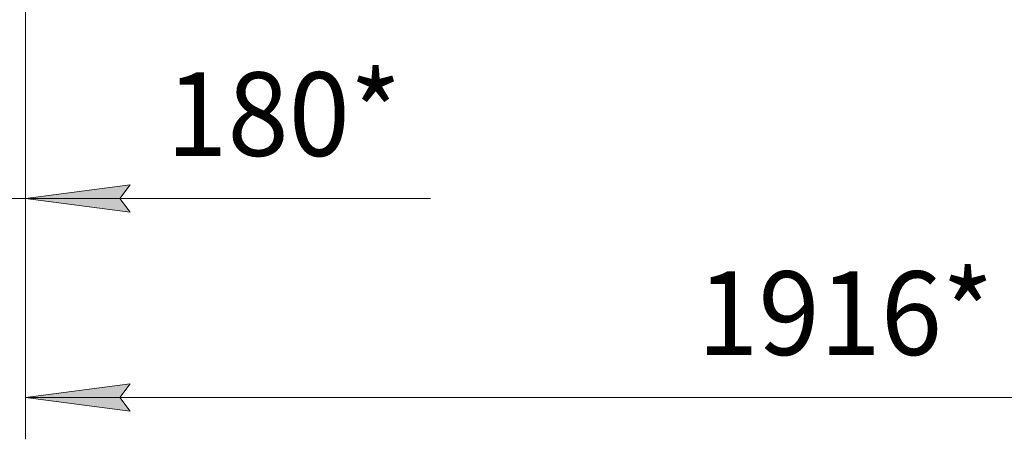
# Model space of a CAD drawing. Units: millimetres. Extents: x 0 to 21052, y -4 to 7425.
# Drawn here: x 2047 to 3222, y 4789 to 5291 of the extents above; entities that cross this region are included whole.
import ezdxf

# ---------------------------------------------------------------- set-up
doc = ezdxf.new("R2010")
doc.units = ezdxf.units.MM
doc.linetypes.add('K5LT_THIN', pattern=[0])
doc.layers.add('DIM', color=6, linetype='Continuous', true_color=0xff00ff)
doc.styles.add('KTEXTSTYLE', font='GOST_A.TTF', dxfattribs={"width": 0.96, "height": 5})

msp = doc.modelspace()

# ---------------------------------------------------------------- hatches: boundary and pattern name
at = {"layer": 'DIM'}
for points in [[(2166.1, 5077.4), (2178.6, 5093.8), (2053.6, 5077.4), (2178.6, 5060.9)], [(2178.6, 4823), (2166.1, 4839.5), (2178.6, 4855.9), (2053.6, 4839.5)]]:
    msp.add_hatch(color=7, dxfattribs=at).paths.add_polyline_path(points)

# ---------------------------------------------------------------- linework, layer by layer
at = {"layer": 'DIM', "color": 7, "linetype": 'K5LT_THIN', "lineweight": 18}
for p, q in [((2053.6, 5428.2), (2053.6, 5027.4)), ((2053.6, 5418.1), (2053.6, 4789.5)), ((2178.6, 5093.8), (2053.6, 5077.4)), ((2166.1, 5077.4), (2178.6, 5093.8)), ((2053.6, 5077.4), (1875, 5077.4)), ((2053.6, 5077.4), (2178.6, 5060.9)), ((2053.6, 5077.4), (2228.6, 5077.4)), ((2053.6, 5077.4), (2178.6, 5077.4)), ((2178.6, 5060.9), (2166.1, 5077.4)), ((2178.6, 5077.4), (2537.3, 5077.4)), ((2053.6, 4839.5), (2178.6, 4855.9)), ((2178.6, 4855.9), (2166.1, 4839.5)), ((2178.6, 4823), (2053.6, 4839.5)), ((2053.6, 4839.5), (3969.6, 4839.5)), ((2166.1, 4839.5), (2178.6, 4823))]:
    msp.add_line(p, q, dxfattribs=at)

# ---------------------------------------------------------------- texts
at = {"layer": 'DIM', "color": 7, "style": 'KTEXTSTYLE', "oblique": 15, "width": 0.965}
for s, p in [('180*', (2221.7, 5128.2)), ('1916*', (2855.5, 4890.3))]:
    msp.add_text(s, height=100, dxfattribs=at).set_placement(p)

doc.saveas('drawing.dxf')
